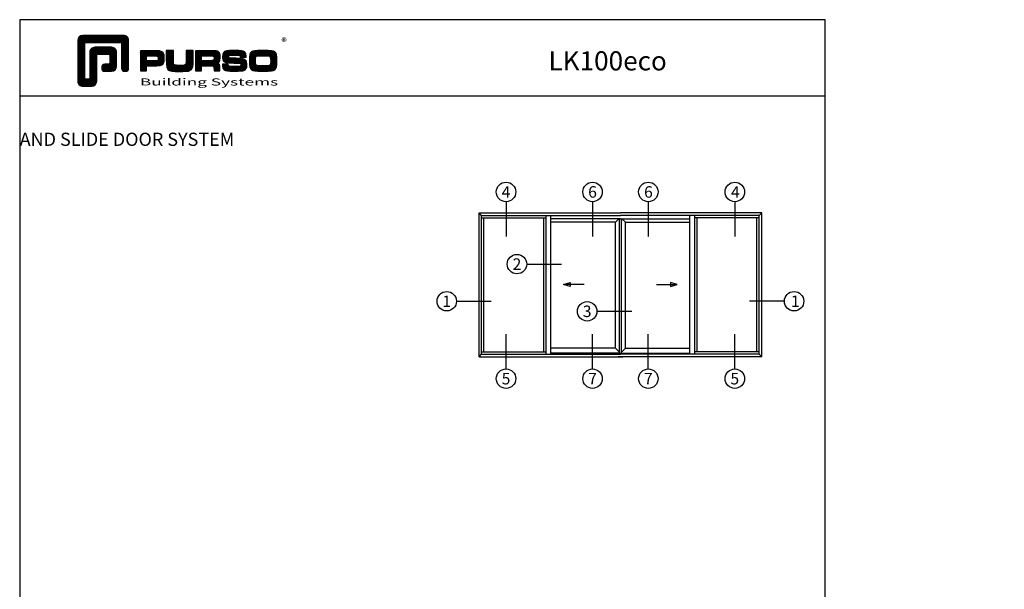
# Model space of a CAD drawing. Extents: x 3482 to 7536, y 5530 to 7300.
# Drawn here: x 3482 to 4166, y 5926 to 6322 of the extents above; entities that cross this region are included whole.
import ezdxf
from ezdxf.enums import TextEntityAlignment as Align

# ---------------------------------------------------------------- set-up
doc = ezdxf.new("R2010")
doc.units = 0
doc.layers.get('0').update_dxf_attribs({"linetype": 'CONTINUOUS'})
for name, color, linetype in [('1', 4, 'CONTINUOUS'), ('5', 41, 'CONTINUOUS'), ('a4pursom1', 7, 'CONTINUOUS'), ('MUOTOVIIVAT', 1, 'CONTINUOUS')]:
    doc.layers.add(name, color=color, linetype=linetype)
doc.layers.add('Ei tulosteta', color=7, linetype='CONTINUOUS', plot=False)
doc.styles.add('2', font='arial.ttf')
doc.styles.add('5', font='arial.ttf', dxfattribs={"height": 5})
doc.styles.add('PursoLogo', font='txt')
doc.styles.get("Standard").update_dxf_attribs({"font": 'arial.ttf'})

# ---------------------------------------------------------------- blocks, each defined once
blk = doc.blocks.new('Logo_eng')
at = {"linetype": 'Continuous'}
h = blk.add_hatch(dxfattribs=at)
h.set_pattern_fill('ANSI31', color=1, scale=0.888889, style=0)
h.set_pattern_definition([(45, (-61.17952, -409.29307), (-0.07856742, 0.07856742), [])])
h.paths.add_polyline_path([(1.91, 8.9, 0.414129), (1.12, 8.11), (1.12, 1.69, 0.414298), (1.91, 0.9), (3.31, 0.9, 0.414169), (4.1, 1.69), (4.1, 5.92), (6.14, 5.92), (6.14, 4.35), (5.36, 4.35, 0.461512), (4.89, 3.8, 0.461799), (5.36, 3.25), (6.44, 3.25, 0.413936), (7.23, 4.04), (7.23, 6.22, 0.414214), (6.44, 7.02), (3.79, 7.02, 0.414302), (3, 6.22), (3, 2), (2.22, 2), (2.22, 7.8), (8.02, 7.8), (8.02, 3.73, 0.461216), (8.57, 3.26, 0.46112), (9.12, 3.73), (9.12, 8.11, 0.414214), (8.32, 8.9)])
h.paths.add_polyline_path([(13.13, 6.46), (10.98, 6.46), (10.98, 3.33), (11.94, 3.33), (11.94, 4.1), (13.14, 4.1), (13.57, 4.1), (14.07, 4.14), (14.24, 4.19), (14.48, 4.32), (14.63, 4.53), (14.72, 4.84), (14.74, 5.29), (14.71, 5.8), (14.58, 6.13), (14.35, 6.33), (13.98, 6.44), (13.86, 6.45), (13.49, 6.46)])
h.paths.add_polyline_path([(13.13, 5.68), (13.55, 5.67), (13.74, 5.62), (13.81, 5.12), (13.65, 4.91), (13.39, 4.88), (13.13, 4.88), (11.94, 4.88), (11.94, 5.68)], flags=16)
h.paths.add_polyline_path([(15.05, 5.02), (15.06, 4.73), (15.06, 4.48), (15.06, 4.4), (15.13, 3.87), (15.31, 3.54), (15.55, 3.37), (15.9, 3.27), (16.42, 3.22), (17.18, 3.2), (17.66, 3.21), (18.29, 3.24), (18.53, 3.28), (19.01, 3.54), (19.23, 4.02), (19.25, 4.18), (19.26, 4.34), (19.27, 4.6), (19.28, 5.02), (19.28, 6.54), (18.17, 6.54), (18.17, 5.02), (18.16, 4.7), (18.11, 4.27), (17.84, 4.2), (17.58, 4.18), (17.17, 4.18), (16.68, 4.19), (16.23, 4.25), (16.18, 4.49), (16.17, 4.85), (16.17, 6.54), (15.05, 6.54)])
h.paths.add_polyline_path([(19.63, 3.33), (20.58, 3.33), (20.58, 4.12), (21.93, 4.12), (22.44, 4.11), (22.54, 3.87), (22.57, 3.33), (23.5, 3.33), (23.5, 3.62), (23.49, 4.06), (23.41, 4.33), (23.24, 4.48), (22.95, 4.54), (23.17, 4.59), (23.32, 4.67), (23.49, 4.93), (23.53, 5.44), (23.52, 5.8), (23.47, 6.04), (23.37, 6.22), (23.22, 6.34), (23.09, 6.41), (22.91, 6.45), (22.57, 6.46), (21.94, 6.46), (19.63, 6.46)])
h.paths.add_polyline_path([(20.58, 5.68), (21.93, 5.68), (22.36, 5.67), (22.54, 5.61), (22.6, 5.14), (22.46, 4.94), (22.21, 4.92), (21.93, 4.91), (20.58, 4.91)], flags=16)
h.paths.add_polyline_path([(23.92, 5.5), (23.96, 5.07), (24.12, 4.79), (24.43, 4.64), (24.91, 4.59), (25.16, 4.58), (25.67, 4.55), (26.42, 4.52), (26.82, 4.46), (26.77, 4.05), (26.37, 4.01), (25.77, 4.01), (25.37, 4.01), (24.84, 4.05), (24.81, 4.37), (23.89, 4.37), (23.89, 4.22), (23.95, 3.73), (24.18, 3.47), (24.38, 3.38), (24.68, 3.32), (25.12, 3.29), (25.75, 3.28), (26.35, 3.29), (27.08, 3.33), (27.27, 3.38), (27.48, 3.5), (27.62, 3.69), (27.7, 3.95), (27.72, 4.31), (27.66, 4.82), (27.43, 5.1), (27.26, 5.18), (27.02, 5.23), (26.62, 5.26), (25.99, 5.29), (25.27, 5.31), (24.81, 5.36), (24.88, 5.74), (25.24, 5.79), (25.72, 5.79), (26.13, 5.79), (26.65, 5.76), (26.68, 5.48), (27.61, 5.48), (27.61, 5.62), (27.55, 6.06), (27.35, 6.32), (27.15, 6.41), (26.88, 6.47), (26.47, 6.5), (25.89, 6.51), (24.99, 6.5), (24.52, 6.46), (24.24, 6.35), (24.06, 6.16), (23.95, 5.88)])
h.paths.add_polyline_path([(28.96, 6.47), (28.65, 6.41), (28.44, 6.3), (28.29, 6.13), (28.2, 5.87), (28.15, 5.48), (28.13, 4.92), (28.15, 4.34), (28.2, 3.93), (28.29, 3.67), (28.44, 3.5), (28.65, 3.39), (28.96, 3.32), (29.48, 3.29), (30.29, 3.28), (31.09, 3.29), (31.61, 3.32), (31.92, 3.39), (32.13, 3.5), (32.28, 3.67), (32.37, 3.93), (32.42, 4.33), (32.44, 4.9), (32.42, 5.47), (32.37, 5.87), (32.28, 6.13), (32.13, 6.3), (31.92, 6.41), (31.61, 6.47), (31.09, 6.5), (30.28, 6.51), (29.48, 6.5)])
h.paths.add_polyline_path([(29.73, 5.69), (30.28, 5.7), (30.81, 5.69), (31.24, 5.67), (31.45, 5.49), (31.48, 4.81), (31.44, 4.26), (31.18, 4.12), (30.76, 4.1), (30.29, 4.1), (29.81, 4.1), (29.26, 4.16), (29.11, 4.4), (29.09, 4.82), (29.11, 5.43), (29.28, 5.66)], flags=16)
at = {"color": 1}
blk.add_line((10.98, 3.33), (10.98, 3.33), dxfattribs=at)
blk.add_lwpolyline([(6.14, 4.51, -0.414214), (5.98, 4.35), (5.36, 4.35, 0.414214), (4.88, 3.87), (4.88, 3.72, 0.414491), (5.36, 3.25), (6.44, 3.25, 0.413936), (7.23, 4.04), (7.23, 6.22, 0.414214), (6.44, 7.02), (3.79, 7.02, 0.414302), (3, 6.22), (3, 2.16, -0.414302), (2.84, 2), (2.37, 2, -0.414214), (2.22, 2.16), (2.22, 7.64, -0.41418), (2.37, 7.8), (7.86, 7.8, -0.41434), (8.02, 7.64), (8.02, 3.73, 0.414306), (8.49, 3.25), (8.64, 3.25, 0.414214), (9.12, 3.73), (9.12, 8.11, 0.414214), (8.32, 8.9), (1.91, 8.9, 0.414129), (1.12, 8.11), (1.12, 1.69, 0.414298), (1.91, 0.9), (3.31, 0.9, 0.414169), (4.1, 1.69), (4.1, 5.76, -0.413954), (4.26, 5.92), (5.98, 5.92, -0.414429), (6.14, 5.76)], format="xyb", close=True, dxfattribs=at)
for points in [[(11.94, 3.33), (11.94, 4.1), (13.14, 4.1), (13.57, 4.1), (14.07, 4.14), (14.24, 4.19), (14.48, 4.32), (14.63, 4.53), (14.72, 4.84), (14.74, 5.29), (14.71, 5.8), (14.58, 6.13), (14.35, 6.33), (13.98, 6.44), (13.86, 6.45), (13.49, 6.46), (13.13, 6.46), (10.98, 6.46), (10.98, 3.33)], [(15.05, 6.54), (15.05, 5.02), (15.06, 4.73), (15.06, 4.48), (15.06, 4.4), (15.13, 3.87), (15.31, 3.54), (15.55, 3.37), (15.9, 3.27), (16.42, 3.22), (17.18, 3.2), (17.66, 3.21), (18.29, 3.24), (18.53, 3.28), (19.01, 3.54), (19.23, 4.02), (19.25, 4.18), (19.26, 4.34), (19.27, 4.6), (19.28, 5.02), (19.28, 6.54), (18.17, 6.54), (18.17, 5.02), (18.16, 4.7), (18.13, 4.41), (18.07, 4.29), (17.99, 4.24), (17.84, 4.2), (17.58, 4.18), (17.17, 4.18), (16.68, 4.19), (16.38, 4.23), (16.25, 4.3), (16.2, 4.42), (16.18, 4.49), (16.17, 4.74), (16.17, 5.02), (16.17, 6.54)], [(19.63, 3.33), (20.58, 3.33), (20.58, 4.12), (21.93, 4.12), (22.32, 4.11), (22.46, 4.04), (22.54, 3.87), (22.56, 3.49), (22.56, 3.33), (23.5, 3.33), (23.5, 3.62), (23.49, 4.06), (23.41, 4.33), (23.24, 4.48), (22.95, 4.54), (23.17, 4.59), (23.32, 4.67), (23.49, 4.93), (23.53, 5.44), (23.52, 5.8), (23.47, 6.04), (23.37, 6.22), (23.22, 6.34), (23.09, 6.41), (22.91, 6.45), (22.57, 6.46), (21.94, 6.46), (19.63, 6.46), (19.63, 3.33)], [(23.89, 4.37), (23.89, 4.22), (23.95, 3.73), (24.18, 3.47), (24.38, 3.38), (24.68, 3.32), (25.12, 3.29), (25.75, 3.28), (26.35, 3.29), (27.08, 3.33), (27.27, 3.38), (27.48, 3.5), (27.62, 3.69), (27.7, 3.95), (27.72, 4.31), (27.66, 4.82), (27.43, 5.1), (27.26, 5.18), (27.02, 5.23), (26.62, 5.26), (25.99, 5.29), (25.27, 5.31), (24.98, 5.34), (24.88, 5.41), (24.84, 5.54), (24.87, 5.68), (24.98, 5.75), (25.24, 5.79), (25.72, 5.79), (26.13, 5.79), (26.52, 5.77), (26.59, 5.74), (26.66, 5.66), (26.68, 5.48), (27.61, 5.48), (27.61, 5.62), (27.55, 6.06), (27.35, 6.32), (27.15, 6.41), (26.88, 6.47), (26.47, 6.5), (25.89, 6.51), (24.99, 6.5), (24.52, 6.46), (24.24, 6.35), (24.06, 6.16), (23.95, 5.88), (23.92, 5.5), (23.96, 5.07), (24.12, 4.79), (24.43, 4.64), (24.91, 4.59), (25.16, 4.58), (25.67, 4.55), (26.42, 4.52), (26.72, 4.47), (26.8, 4.28), (26.78, 4.12), (26.67, 4.04), (26.37, 4.01), (25.77, 4.01), (25.37, 4.01), (24.99, 4.04), (24.91, 4.07), (24.83, 4.17), (24.81, 4.37), (23.89, 4.37)], [(30.28, 6.51), (29.48, 6.5), (28.96, 6.47), (28.65, 6.41), (28.44, 6.3), (28.29, 6.13), (28.2, 5.87), (28.15, 5.48), (28.13, 4.92), (28.15, 4.34), (28.2, 3.93), (28.29, 3.67), (28.44, 3.5), (28.65, 3.39), (28.96, 3.32), (29.48, 3.29), (30.29, 3.28), (31.09, 3.29), (31.61, 3.32), (31.92, 3.39), (32.13, 3.5), (32.28, 3.67), (32.37, 3.93), (32.42, 4.33), (32.44, 4.9), (32.42, 5.47), (32.37, 5.87), (32.28, 6.13), (32.13, 6.3), (31.92, 6.41), (31.61, 6.47), (31.09, 6.5), (30.28, 6.51)], [(11.94, 4.88), (11.94, 5.68), (13.13, 5.68), (13.38, 5.68), (13.58, 5.67), (13.62, 5.65), (13.75, 5.54), (13.79, 5.29), (13.76, 5.05), (13.67, 4.93), (13.62, 4.91), (13.39, 4.88), (13.13, 4.88), (11.94, 4.88)], [(20.58, 4.91), (20.58, 5.68), (21.93, 5.68), (22.18, 5.68), (22.39, 5.66), (22.44, 5.65), (22.55, 5.54), (22.58, 5.3), (22.55, 5.08), (22.47, 4.97), (22.43, 4.94), (22.21, 4.92), (21.93, 4.91), (20.58, 4.91)], [(30.28, 5.7), (30.81, 5.69), (31.11, 5.68), (31.28, 5.63), (31.37, 5.56), (31.46, 5.32), (31.48, 4.81), (31.45, 4.4), (31.34, 4.21), (31.23, 4.15), (31.06, 4.12), (30.76, 4.1), (30.29, 4.1), (29.81, 4.1), (29.34, 4.15), (29.23, 4.21), (29.11, 4.4), (29.09, 4.82), (29.1, 5.27), (29.16, 5.5), (29.24, 5.61), (29.41, 5.67), (29.73, 5.69), (30.28, 5.7)]]:
    blk.add_lwpolyline(points, close=True, dxfattribs=at)
at = {"color": 1, "linetype": 'Continuous', "style": 'PursoLogo'}
blk.add_text('®', height=1.27, dxfattribs=at).set_placement((33.17, 7.23))
at = {"color": 1, "linetype": 'Continuous', "style": 'PursoLogo', "width": 1.487052}
blk.add_text('Building Systems', height=1.1086, dxfattribs=at).set_placement((10.9, 1.01), (32.65, 1.01), align=Align.FIT)

msp = doc.modelspace()

# ---------------------------------------------------------------- linework, layer by layer
at = {"layer": '1', "color": 0}
for p, q in [((3801.13, 6087.23), (3801.13, 6187.23)), ((3801.13, 6187.23), (3899.44, 6187.23)), ((3802.89, 6185.47), (3801.13, 6187.23)), ((3802.89, 6088.99), (3802.89, 6185.47)), ((3802.89, 6185.47), (3899.44, 6185.47)), ((3802.89, 6183.85), (3847.75, 6183.85)), ((3804.51, 6090.61), (3804.51, 6183.85)), ((3846.11, 6090.61), (3846.11, 6183.85)), ((3847.75, 6088.99), (3847.75, 6185.47)), ((3851.13, 6088.99), (3851.13, 6185.47)), ((3899.44, 6183.15), (3851.13, 6183.15)), ((3898.37, 6183.15), (3895.95, 6180.73)), ((3997.76, 6187.23), (3899.44, 6187.23)), ((3996, 6185.47), (3899.44, 6185.47)), ((3899.44, 6183.15), (3947.76, 6183.15)), ((3900.52, 6183.15), (3902.94, 6180.73)), ((3947.76, 6088.99), (3947.76, 6185.47)), ((3951.14, 6088.99), (3951.14, 6185.47)), ((3996, 6183.85), (3951.14, 6183.85)), ((3952.78, 6090.61), (3952.78, 6183.85)), ((3994.38, 6090.61), (3994.38, 6183.85)), ((3996, 6185.47), (3997.76, 6187.23)), ((3996, 6088.99), (3996, 6185.47)), ((3997.76, 6087.23), (3997.76, 6187.23)), ((3895.95, 6180.73), (3851.13, 6180.73)), ((3895.95, 6093.24), (3895.95, 6180.73)), ((3902.94, 6093.24), (3902.94, 6180.73)), ((3902.94, 6180.73), (3947.76, 6180.73)), ((3859.89, 6137.45), (3864.56, 6138.88)), ((3874.34, 6137.45), (3859.89, 6137.45)), ((3864.56, 6136.02), (3859.89, 6137.45)), ((3864.56, 6138.88), (3864.56, 6136.02)), ((3924.55, 6137.45), (3939, 6137.45)), ((3939, 6137.45), (3934.33, 6138.88)), ((3934.33, 6138.88), (3934.33, 6136.02)), ((3934.33, 6136.02), (3939, 6137.45)), ((3895.95, 6093.24), (3851.13, 6093.24)), ((3898.71, 6090.48), (3895.95, 6093.24)), ((3900.18, 6090.48), (3902.94, 6093.24)), ((3902.94, 6093.24), (3947.76, 6093.24)), ((3801.13, 6087.23), (3802.89, 6088.99)), ((3801.13, 6087.23), (3901.13, 6087.23)), ((3802.89, 6090.61), (3847.75, 6090.61)), ((3802.89, 6088.99), (3899.44, 6088.99)), ((3997.76, 6087.23), (3897.76, 6087.23)), ((3996, 6088.99), (3899.44, 6088.99)), ((3996, 6090.61), (3951.14, 6090.61)), ((3997.76, 6087.23), (3996, 6088.99))]:
    msp.add_line(p, q, dxfattribs=at)
at = {"layer": '5', "color": 0}
for p, q in [((3898.71, 6089.71), (3898.71, 6183.15)), ((3900.18, 6089.71), (3900.18, 6183.15)), ((3898.71, 6089.71), (3851.13, 6089.71)), ((3898.71, 6089.71), (3900.18, 6089.71)), ((3900.18, 6089.71), (3947.76, 6089.71))]:
    msp.add_line(p, q, dxfattribs=at)
at = {"layer": 'a4pursom1'}
for p, q in [((3819.93, 6195.08), (3819.93, 6170.9)), ((3880.06, 6195.08), (3880.06, 6170.9)), ((3918.83, 6195.08), (3918.83, 6170.9)), ((3978.96, 6195.08), (3978.96, 6170.9)), ((3834.27, 6151.67), (3858.46, 6151.67)), ((3785.49, 6125.84), (3809.67, 6125.84)), ((4013.4, 6125.84), (3989.22, 6125.84)), ((3883.08, 6118.85), (3907.27, 6118.85)), ((3819.93, 6078.8), (3819.93, 6102.98)), ((3880.06, 6078.8), (3880.06, 6102.98)), ((3918.83, 6078.8), (3918.83, 6102.98)), ((3978.96, 6078.8), (3978.96, 6102.98))]:
    msp.add_line(p, q, dxfattribs=at)
for centre in [(3819.93, 6201.84), (3880.06, 6201.84), (3918.83, 6201.84), (3978.96, 6201.84), (3827.51, 6151.67), (3778.72, 6125.84), (4020.17, 6125.84), (3876.32, 6118.85), (3819.93, 6072.03), (3880.06, 6072.03), (3918.83, 6072.03), (3978.96, 6072.03)]:
    msp.add_circle(centre, 6.76, dxfattribs=at)
at = {"layer": 'Ei tulosteta', "color": 2, "linetype": 'Continuous'}
msp.add_line((4041.82, 6268.31), (3481.82, 6268.31), dxfattribs=at)
at = {"layer": 'MUOTOVIIVAT', "linetype": 'Continuous'}
msp.add_lwpolyline([(3481.82, 6321.59), (3481.82, 5529.59), (4041.82, 5529.59), (4041.82, 6321.59)], close=True, dxfattribs=at)

# ---------------------------------------------------------------- block references
at = {"xscale": 4.417279071410452, "yscale": 4.417279071410452, "zscale": 4.417279071410452}
msp.add_blockref('Logo_eng', (3517.26, 6271.38), dxfattribs=at)

# ---------------------------------------------------------------- texts
at = {"insert": (3481.82, 6258.31), "char_height": 10, "attachment_point": 1}
msp.add_mtext_dynamic_manual_height_columns('\\pi192.27468;{\\fCalibri|b0|i0|c0|p34;\\H0.91667x;LIFT AND SLIDE DOOR SYSTEM\\P\\pi260.78871;2-LEAF}', width=560, gutter_width=12.5, heights=[0], dxfattribs=at)
at = {"layer": 'a4pursom1', "color": 1, "style": '2'}
for s, p in [('4', (3819.93, 6201.84)), ('6', (3880.06, 6201.84)), ('6', (3918.92, 6201.84)), ('4', (3979.36, 6201.84)), ('2', (3827.51, 6151.67)), ('1', (3778.72, 6125.84)), ('1', (4021, 6125.84)), ('3', (3876.32, 6118.85)), ('5', (3819.93, 6072.03)), ('7', (3880.06, 6072.03)), ('7', (3918.81, 6072.03)), ('5', (3978.95, 6072.03))]:
    msp.add_text(s, height=8, dxfattribs=at).set_placement(p, align=Align.MIDDLE_CENTER)
at = {"layer": 'MUOTOVIIVAT', "style": '5'}
msp.add_text('LK100eco', height=13.333, dxfattribs=at).set_placement((3849.41, 6286.31))

doc.saveas('drawing.dxf')
